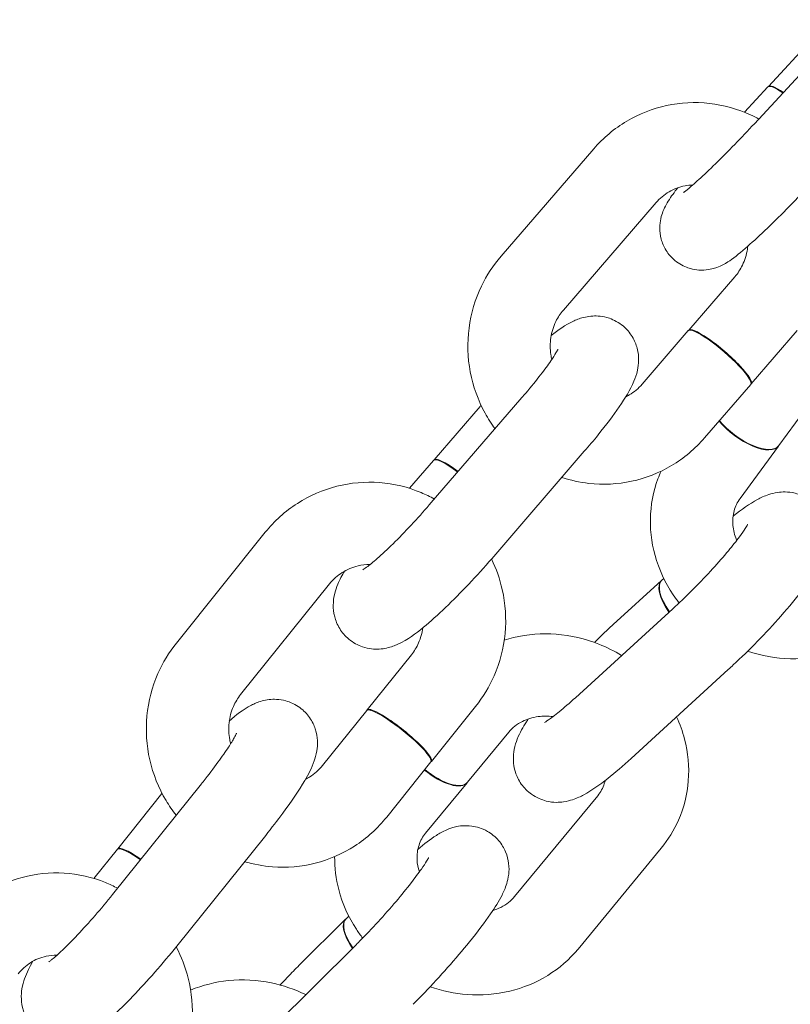
# Model space of a CAD drawing. Units: millimetres. Extents: x -8018 to 378660, y -3372 to 11015.
# Drawn here: x 2669 to 2725, y 5024 to 5095 of the extents above; entities that cross this region are included whole.
import ezdxf

# ---------------------------------------------------------------- set-up
doc = ezdxf.new("R2010")
doc.units = ezdxf.units.MM
doc.layers.add('Opvangzone', color=7, linetype='Continuous', true_color=0x00a19a)
doc.layers.add('Toestel 2D', color=7, linetype='Continuous', lineweight=20)

# ---------------------------------------------------------------- blocks, each defined once
blk = doc.blocks.new('WP-SC10')
at = {"layer": 'Toestel 2D'}
for p, q in [((2729.732, 5095.497, 133.543), (2722.715, 5087.916, 133.543)), ((2723.737, 5090.638, 133.543), (2727.171, 5094.348, 133.543)), ((2721.99, 5088.751, 133.543), (2723.704, 5090.602, 133.543)), ((2704.259, 5078.26, 133.543), (2711.007, 5086.083, 133.543)), ((2708.802, 5074.341, 133.543), (2715.55, 5082.165, 133.543)), ((2721.292, 5076.768, 133.543), (2717.934, 5072.875, 133.543)), ((2717.902, 5072.838, 133.543), (2714.544, 5068.945, 133.543)), ((2725.835, 5072.849, 133.543), (2722.478, 5068.956, 133.543)), ((2722.445, 5068.919, 133.543), (2719.088, 5065.026, 133.543)), ((2724.49, 5064.458, 133.543), (2727.285, 5068.279, 133.543)), ((2705.783, 5067.964, 133.543), (2699.035, 5060.14, 133.543)), ((2699.38, 5063.427, 133.543), (2702.738, 5067.32, 133.543)), ((2710.326, 5064.045, 133.543), (2703.579, 5056.222, 133.543)), ((2721.668, 5060.601, 133.543), (2724.463, 5064.422, 133.543)), ((2697.588, 5061.349, 133.543), (2699.348, 5063.389, 133.543)), ((2680.612, 5050.074, 133.543), (2687.087, 5058.145, 133.543)), ((2712.418, 5051.415, 133.543), (2715.945, 5054.637, 133.543)), ((2715.979, 5054.668, 133.543), (2716.11, 5054.788, 133.543)), ((2685.292, 5046.319, 133.543), (2691.767, 5054.39, 133.543)), ((2716.768, 5052.57, 133.543), (2709.681, 5046.095, 133.543)), ((2697.727, 5049.218, 133.543), (2694.504, 5045.202, 133.543)), ((2720.815, 5048.141, 133.543), (2713.728, 5041.666, 133.543)), ((2694.473, 5045.163, 133.543), (2691.251, 5041.147, 133.543)), ((2702.407, 5045.463, 133.543), (2699.184, 5041.447, 133.543)), ((2701.813, 5039.929, 133.543), (2704.829, 5043.59, 133.543)), ((2699.153, 5041.409, 133.543), (2695.931, 5037.392, 133.543)), ((2682.434, 5039.819, 133.543), (2675.958, 5031.748, 133.543)), ((2698.768, 5036.233, 133.543), (2701.784, 5039.894, 133.543)), ((2676.338, 5035.087, 133.543), (2679.561, 5039.103, 133.543)), ((2711.298, 5038.952, 133.543), (2705.237, 5031.595, 133.543)), ((2687.114, 5036.064, 133.543), (2680.638, 5027.993, 133.543)), ((2715.929, 5035.137, 133.543), (2709.868, 5027.779, 133.543)), ((2674.598, 5032.919, 133.543), (2676.308, 5035.049, 133.543)), ((2692.972, 5029.979, 133.543), (2693.171, 5030.176, 133.543)), ((2689.555, 5026.592, 133.543), (2692.94, 5029.947, 133.543)), ((2693.623, 5028.013, 133.543), (2686.821, 5021.271, 133.543))]:
    blk.add_line(p, q, dxfattribs=at)
for centre, major_axis, ratio, start_param, end_param in [((2725.905, 5088.564, 133.543), (-2.202, 2.038), 0.17894, 5.398562, 6.283185), ((2725.939, 5088.601, 133.543), (-2.202, 2.038), 0.17894, 5.398562, 6.32902), ((2720.174, 5070.878, 133.543), (2.272, -1.959), 0.178501, 0, 3.141593), ((2720.206, 5070.916, 133.543), (2.272, -1.959), 0.178501, 6.237234, 9.47073), ((2722.042, 5066.193, 133.543), (2.421, -1.771), 0.423072, 4.162978, 6.301034), ((2722.069, 5066.23, 133.543), (2.421, -1.771), 0.423072, 4.16437, 6.283185), ((2701.62, 5061.43, 133.543), (-2.272, 1.959), 0.178501, 5.093239, 6.283185), ((2701.652, 5061.467, 133.543), (-2.272, 1.959), 0.178501, 5.093239, 6.329137), ((2717.968, 5052.422, 133.543), (-2.024, 2.215), 0.405165, 6.26438, 7.542618), ((2718.002, 5052.453, 133.543), (-2.024, 2.215), 0.405165, 0, 1.259432), ((2696.813, 5043.286, 133.543), (2.34, -1.877), 0.169687, 0, 3.141593), ((2696.844, 5043.324, 133.543), (2.34, -1.877), 0.169687, 6.234769, 9.473195), ((2699.498, 5041.837, 133.543), (2.315, -1.908), 0.419255, 4.717557, 6.283185), ((2699.469, 5041.802, 133.543), (2.315, -1.908), 0.419255, 4.717754, 6.301232), ((2678.647, 5033.171, 133.543), (-2.34, 1.877), 0.169687, 5.126354, 6.283185), ((2678.678, 5033.21, 133.543), (-2.34, 1.877), 0.169687, 5.126354, 6.331602), ((2695.052, 5027.816, 133.543), (-2.112, 2.131), 0.409873, 6.264639, 7.462108), ((2695.084, 5027.848, 133.543), (-2.112, 2.131), 0.409873, 0, 1.178923)]:
    blk.add_ellipse(centre, major_axis=major_axis, ratio=ratio, start_param=start_param, end_param=end_param, dxfattribs=at)
for points, knots in [([(2711.007, 5086.083, 133.543), (2711.695, 5086.881, 133.543), (2712.512, 5087.567, 133.543), (2714.316, 5088.638, 133.543), (2715.302, 5089.025, 133.543), (2717.343, 5089.463, 133.543), (2718.398, 5089.515, 133.543), (2720.473, 5089.281, 133.543), (2721.492, 5088.995, 133.543), (2722.642, 5088.464, 133.543), (2722.839, 5088.364, 133.543), (2723.032, 5088.259, 133.543)], [4.712389, 4.712389, 4.712389, 4.712389, 5.031299, 5.031299, 5.347998, 5.347998, 5.663821, 5.663821, 5.980486, 5.980486, 6.047235, 6.047235, 6.047235, 6.047235]), ([(2722.715, 5087.916, 133.543), (2722.25, 5087.414, 133.543), (2721.765, 5086.902, 133.543), (2720.803, 5085.912, 133.543), (2720.326, 5085.433, 133.543), (2719.441, 5084.568, 133.543), (2719.031, 5084.179, 133.543), (2718.342, 5083.551, 133.543), (2718.054, 5083.302, 133.543), (2717.766, 5083.067, 133.543), (2717.697, 5083.013, 133.543), (2717.606, 5082.945, 133.543), (2717.577, 5082.925, 133.543), (2717.562, 5082.915, 133.543), (2717.56, 5082.913, 133.543), (2717.56, 5082.913, 133.543)], [4.712389, 4.712389, 4.712389, 4.712389, 5.020991, 5.020991, 5.330028, 5.330028, 5.633578, 5.633578, 5.918211, 5.918211, 6.030657, 6.030657, 6.1183, 6.1183, 6.145705, 6.145705, 6.145705, 6.145705]), ([(2715.55, 5082.165, 133.543), (2715.823, 5082.481, 133.543), (2716.143, 5082.748, 133.543), (2716.858, 5083.167, 133.543), (2717.254, 5083.316, 133.543), (2717.85, 5083.43, 133.543), (2718.039, 5083.451, 133.543), (2718.229, 5083.457, 133.543)], [4.712389, 4.712389, 4.712389, 4.712389, 5.0362346, 5.0362346, 5.3699251, 5.3699251, 5.5218672, 5.5218672, 5.5218672, 5.5218672]), ([(2727.118, 5083.84, 133.543), (2726.583, 5083.262, 133.543), (2726.026, 5082.676, 133.543), (2724.923, 5081.544, 133.543), (2724.377, 5080.999, 133.543), (2723.334, 5079.989, 133.543), (2722.84, 5079.527, 133.543), (2721.902, 5078.692, 133.543), (2721.488, 5078.343, 133.543), (2720.87, 5077.905, 133.543), (2720.69, 5077.781, 133.543), (2720.295, 5077.578, 133.543), (2720.161, 5077.514, 133.543), (2719.768, 5077.372, 133.543), (2719.503, 5077.28, 133.543), (2718.744, 5077.241, 133.543), (2718.352, 5077.255, 133.543), (2717.566, 5077.526, 133.543), (2717.226, 5077.704, 133.543), (2716.671, 5078.165, 133.543), (2716.449, 5078.423, 133.543), (2716.111, 5078.967, 133.543), (2715.999, 5079.248, 133.543), (2715.845, 5079.812, 133.543), (2715.823, 5080.077, 133.543), (2715.82, 5080.593, 133.543), (2715.857, 5080.809, 133.543), (2715.944, 5081.216, 133.543), (2716.001, 5081.377, 133.543), (2716.136, 5081.722, 133.543), (2716.211, 5081.869, 133.543), (2716.497, 5082.394, 133.543), (2716.701, 5082.679, 133.543), (2717.008, 5083.093, 133.543), (2717.066, 5083.17, 133.543), (2717.126, 5083.248, 133.543)], [4.712389, 4.712389, 4.712389, 4.712389, 5.043806, 5.043806, 5.374949, 5.374949, 5.713457, 5.713457, 6.087939, 6.087939, 6.245019, 6.245019, 6.310111, 6.310111, 6.382285, 6.382285, 6.428349, 6.428349, 6.458365, 6.458365, 6.483583, 6.483583, 6.510292, 6.510292, 6.543732, 6.543732, 6.589345, 6.589345, 6.649874, 6.649874, 6.744038, 6.744038, 7.021346, 7.021346, 7.083512, 7.083512, 7.083512, 7.083512]), ([(2722.233, 5078.988, 133.543), (2722.227, 5078.918, 133.543), (2722.218, 5078.849, 133.543), (2722.146, 5078.369, 133.543), (2722.022, 5077.971, 133.543), (2721.695, 5077.302, 133.543), (2721.509, 5077.019, 133.543), (2721.292, 5076.768, 133.543)], [7.2357626, 7.2357626, 7.2357626, 7.2357626, 7.2878476, 7.2878476, 7.5965203, 7.5965203, 7.8539816, 7.8539816, 7.8539816, 7.8539816]), ([(2703.82, 5065.688, 133.543), (2703.554, 5066.049, 133.543), (2703.312, 5066.427, 133.543), (2702.581, 5067.758, 133.543), (2702.216, 5068.777, 133.543), (2701.819, 5070.882, 133.543), (2701.787, 5071.967, 133.543), (2702.065, 5074.089, 133.543), (2702.373, 5075.127, 133.543), (2703.213, 5076.871, 133.543), (2703.692, 5077.603, 133.543), (2704.259, 5078.26, 133.543)], [3.343608, 3.343608, 3.343608, 3.343608, 3.479147, 3.479147, 3.802531, 3.802531, 4.126576, 4.126576, 4.449749, 4.449749, 4.712389, 4.712389, 4.712389, 4.712389]), ([(2707.957, 5070.739, 133.543), (2707.928, 5070.856, 133.543), (2707.905, 5070.975, 133.543), (2707.826, 5071.505, 133.543), (2707.826, 5071.924, 133.543), (2707.949, 5072.741, 133.543), (2708.072, 5073.138, 133.543), (2708.399, 5073.808, 133.543), (2708.586, 5074.09, 133.543), (2708.802, 5074.341, 133.543)], [3.7517525, 3.7517525, 3.7517525, 3.7517525, 3.8405606, 3.8405606, 4.1462549, 4.1462549, 4.4549276, 4.4549276, 4.712389, 4.712389, 4.712389, 4.712389]), ([(2707.911, 5072.476, 133.543), (2708.445, 5072.899, 133.543), (2708.882, 5073.238, 133.543), (2709.799, 5073.655, 133.543), (2710.044, 5073.755, 133.543), (2710.555, 5073.864, 133.543), (2710.73, 5073.892, 133.543), (2711.26, 5073.92, 133.543), (2711.672, 5073.901, 133.543), (2712.481, 5073.625, 133.543), (2712.835, 5073.439, 133.543), (2713.412, 5072.959, 133.543), (2713.642, 5072.688, 133.543), (2713.992, 5072.118, 133.543), (2714.106, 5071.822, 133.543), (2714.261, 5071.231, 133.543), (2714.282, 5070.953, 133.543), (2714.281, 5070.402, 133.543), (2714.241, 5070.163, 133.543), (2714.125, 5069.629, 133.543), (2714.035, 5069.39, 133.543), (2713.656, 5068.48, 133.543), (2713.31, 5067.939, 133.543), (2712.436, 5066.659, 133.543), (2711.912, 5065.965, 133.543), (2711.006, 5064.845, 133.543), (2710.672, 5064.446, 133.543), (2710.326, 5064.045, 133.543)], [2.648846, 2.648846, 2.648846, 2.648846, 3.025784, 3.025784, 3.140706, 3.140706, 3.189902, 3.189902, 3.26567, 3.26567, 3.317046, 3.317046, 3.361308, 3.361308, 3.40889, 3.40889, 3.468447, 3.468447, 3.549404, 3.549404, 3.680339, 3.680339, 4.088988, 4.088988, 4.494732, 4.494732, 4.712389, 4.712389, 4.712389, 4.712389]), ([(2708.407, 5071.482, 133.543), (2708.407, 5071.482, 133.543), (2708.402, 5071.47, 133.543), (2708.371, 5071.407, 133.543), (2708.326, 5071.324, 133.543), (2708.172, 5071.064, 133.543), (2708.042, 5070.863, 133.543), (2707.681, 5070.338, 133.543), (2707.43, 5069.995, 133.543), (2706.821, 5069.207, 133.543), (2706.455, 5068.755, 133.543), (2705.97, 5068.182, 133.543), (2705.877, 5068.073, 133.543), (2705.783, 5067.964, 133.543)], [3.695223, 3.695223, 3.695223, 3.695223, 3.759399, 3.759399, 3.901837, 3.901837, 4.103519, 4.103519, 4.358989, 4.358989, 4.645504, 4.645504, 4.712389, 4.712389, 4.712389, 4.712389]), ([(2714.544, 5068.945, 133.543), (2714.272, 5068.629, 133.543), (2713.951, 5068.362, 133.543), (2713.514, 5068.105, 133.543), (2713.427, 5068.059, 133.543), (2713.339, 5068.016, 133.543)], [1.5707963, 1.5707963, 1.5707963, 1.5707963, 1.8946419, 1.8946419, 1.9728413, 1.9728413, 1.9728413, 1.9728413]), ([(2719.088, 5065.026, 133.543), (2718.4, 5064.228, 133.543), (2717.583, 5063.543, 133.543), (2715.778, 5062.472, 133.543), (2714.792, 5062.085, 133.543), (2712.751, 5061.647, 133.543), (2711.697, 5061.595, 133.543), (2709.99, 5061.787, 133.543), (2709.328, 5061.932, 133.543), (2708.687, 5062.144, 133.543)], [1.570796, 1.570796, 1.570796, 1.570796, 1.889706, 1.889706, 2.206405, 2.206405, 2.522228, 2.522228, 2.726587, 2.726587, 2.726587, 2.726587]), ([(2717.23, 5053, 133.543), (2717.164, 5053.084, 133.543), (2717.1, 5053.17, 133.543), (2716.408, 5054.114, 133.543), (2715.914, 5055.069, 133.543), (2715.273, 5057.059, 133.543), (2715.116, 5058.091, 133.543), (2715.157, 5060.116, 133.543), (2715.344, 5061.108, 133.543), (2715.763, 5062.231, 133.543), (2715.84, 5062.418, 133.543), (2715.924, 5062.602, 133.543)], [6.612998, 6.612998, 6.612998, 6.612998, 6.646205, 6.646205, 6.975703, 6.975703, 7.295915, 7.295915, 7.605655, 7.605655, 7.668506, 7.668506, 7.668506, 7.668506]), ([(2687.087, 5058.145, 133.543), (2687.747, 5058.967, 133.543), (2688.54, 5059.683, 133.543), (2690.308, 5060.819, 133.543), (2691.281, 5061.242, 133.543), (2693.309, 5061.755, 133.543), (2694.364, 5061.846, 133.543), (2696.45, 5061.688, 133.543), (2697.482, 5061.439, 133.543), (2698.776, 5060.897, 133.543), (2699.096, 5060.743, 133.543), (2699.407, 5060.571, 133.543)], [4.712389, 4.712389, 4.712389, 4.712389, 5.031404, 5.031404, 5.348426, 5.348426, 5.664658, 5.664658, 5.981643, 5.981643, 6.089023, 6.089023, 6.089023, 6.089023]), ([(2721.158, 5059.31, 133.543), (2721.17, 5059.32, 133.543), (2721.182, 5059.329, 133.543), (2721.799, 5059.818, 133.543), (2722.33, 5060.206, 133.543), (2723.178, 5060.663, 133.543), (2723.425, 5060.784, 133.543), (2723.941, 5060.955, 133.543), (2724.147, 5061.012, 133.543), (2724.726, 5061.096, 133.543), (2725.136, 5061.125, 133.543), (2726.012, 5060.91, 133.543), (2726.395, 5060.755, 133.543), (2727.037, 5060.299, 133.543), (2727.298, 5060.037, 133.543), (2727.698, 5059.471, 133.543), (2727.837, 5059.171, 133.543), (2728.03, 5058.57, 133.543), (2728.067, 5058.28, 133.543), (2728.089, 5057.708, 133.543), (2728.056, 5057.455, 133.543), (2727.955, 5056.923, 133.543), (2727.874, 5056.69, 133.543), (2727.593, 5055.982, 133.543), (2727.374, 5055.613, 133.543), (2726.866, 5054.819, 133.543), (2726.577, 5054.413, 133.543), (2725.783, 5053.374, 133.543), (2725.239, 5052.718, 133.543), (2724.106, 5051.434, 133.543), (2723.527, 5050.81, 133.543), (2722.353, 5049.603, 133.543), (2721.759, 5049.019, 133.543), (2721.056, 5048.363, 133.543), (2720.935, 5048.251, 133.543), (2720.815, 5048.141, 133.543)], [1.910901, 1.910901, 1.910901, 1.910901, 1.918799, 1.918799, 2.314871, 2.314871, 2.466275, 2.466275, 2.546245, 2.546245, 2.641087, 2.641087, 2.699427, 2.699427, 2.745819, 2.745819, 2.792694, 2.792694, 2.84909, 2.84909, 2.924175, 2.924175, 3.037099, 3.037099, 3.308709, 3.308709, 3.577319, 3.577319, 3.959238, 3.959238, 4.303088, 4.303088, 4.641357, 4.641357, 4.712389, 4.712389, 4.712389, 4.712389]), ([(2721.434, 5057.565, 133.543), (2721.429, 5057.577, 133.543), (2721.423, 5057.59, 133.543), (2721.269, 5057.951, 133.543), (2721.181, 5058.304, 133.543), (2721.113, 5059.021, 133.543), (2721.147, 5059.382, 133.543), (2721.328, 5060.037, 133.543), (2721.472, 5060.333, 133.543), (2721.668, 5060.601, 133.543)], [6.8730841, 6.8730841, 6.8730841, 6.8730841, 6.8838204, 6.8838204, 7.1877853, 7.1877853, 7.5270534, 7.5270534, 7.8539816, 7.8539816, 7.8539816, 7.8539816]), ([(2699.035, 5060.14, 133.543), (2698.611, 5059.649, 133.543), (2698.163, 5059.15, 133.543), (2697.265, 5058.19, 133.543), (2696.816, 5057.729, 133.543), (2695.977, 5056.906, 133.543), (2695.586, 5056.543, 133.543), (2694.935, 5055.971, 133.543), (2694.664, 5055.751, 133.543), (2694.319, 5055.495, 133.543), (2694.211, 5055.428, 133.543), (2694.199, 5055.421, 133.543), (2694.199, 5055.421, 133.543), (2694.199, 5055.421, 133.543)], [4.712389, 4.712389, 4.712389, 4.712389, 5.013086, 5.013086, 5.314598, 5.314598, 5.60794, 5.60794, 5.875711, 5.875711, 6.080713, 6.080713, 6.091706, 6.091706, 6.091706, 6.091706]), ([(2722.225, 5058.721, 133.543), (2722.225, 5058.721, 133.543), (2722.218, 5058.705, 133.543), (2722.176, 5058.628, 133.543), (2722.123, 5058.537, 133.543), (2721.945, 5058.261, 133.543), (2721.8, 5058.052, 133.543), (2721.4, 5057.514, 133.543), (2721.127, 5057.169, 133.543), (2720.474, 5056.385, 133.543), (2720.085, 5055.939, 133.543), (2719.239, 5055.012, 133.543), (2718.781, 5054.53, 133.543), (2717.855, 5053.596, 133.543), (2717.388, 5053.143, 133.543), (2716.884, 5052.677, 133.543), (2716.826, 5052.623, 133.543), (2716.768, 5052.57, 133.543)], [3.095435, 3.095435, 3.095435, 3.095435, 3.171145, 3.171145, 3.318609, 3.318609, 3.525366, 3.525366, 3.783947, 3.783947, 4.071644, 4.071644, 4.371149, 4.371149, 4.672548, 4.672548, 4.712389, 4.712389, 4.712389, 4.712389]), ([(2703.579, 5056.222, 133.543), (2703.039, 5055.597, 133.543), (2702.472, 5054.968, 133.543), (2701.335, 5053.765, 133.543), (2700.766, 5053.191, 133.543), (2699.654, 5052.127, 133.543), (2699.115, 5051.643, 133.543), (2697.999, 5050.731, 133.543), (2697.524, 5050.343, 133.543), (2696.518, 5049.887, 133.543), (2696.273, 5049.787, 133.543), (2695.762, 5049.677, 133.543), (2695.587, 5049.649, 133.543), (2695.057, 5049.621, 133.543), (2694.644, 5049.64, 133.543), (2693.835, 5049.916, 133.543), (2693.482, 5050.103, 133.543), (2692.905, 5050.582, 133.543), (2692.675, 5050.853, 133.543), (2692.325, 5051.424, 133.543), (2692.211, 5051.719, 133.543), (2692.056, 5052.31, 133.543), (2692.035, 5052.588, 133.543), (2692.036, 5053.139, 133.543), (2692.076, 5053.379, 133.543), (2692.192, 5053.912, 133.543), (2692.281, 5054.151, 133.543), (2692.518, 5054.717, 133.543), (2692.675, 5055.011, 133.543), (2692.852, 5055.315, 133.543)], [4.712389, 4.712389, 4.712389, 4.712389, 5.051704, 5.051704, 5.390656, 5.390656, 5.742907, 5.742907, 6.167377, 6.167377, 6.282299, 6.282299, 6.331494, 6.331494, 6.407263, 6.407263, 6.458639, 6.458639, 6.502901, 6.502901, 6.550483, 6.550483, 6.610039, 6.610039, 6.690997, 6.690997, 6.821931, 6.821931, 7.026621, 7.026621, 7.026621, 7.026621]), ([(2703.56, 5056.2, 133.543), (2703.909, 5055.49, 133.543), (2704.173, 5054.739, 133.543), (2704.584, 5052.923, 133.543), (2704.654, 5051.84, 133.543), (2704.452, 5049.71, 133.543), (2704.181, 5048.662, 133.543), (2703.403, 5046.889, 133.543), (2702.95, 5046.14, 133.543), (2702.407, 5045.463, 133.543)], [6.70602, 6.70602, 6.70602, 6.70602, 6.944914, 6.944914, 7.268575, 7.268575, 7.591444, 7.591444, 7.853982, 7.853982, 7.853982, 7.853982]), ([(2691.767, 5054.39, 133.543), (2692.029, 5054.716, 133.543), (2692.341, 5054.995, 133.543), (2693.042, 5055.442, 133.543), (2693.433, 5055.606, 133.543), (2694.125, 5055.766, 133.543), (2694.418, 5055.798, 133.543), (2694.712, 5055.795, 133.543)], [4.712389, 4.712389, 4.712389, 4.712389, 5.0359159, 5.0359159, 5.3682351, 5.3682351, 5.6009359, 5.6009359, 5.6009359, 5.6009359]), ([(2733.174, 5052.671, 133.543), (2732.598, 5051.882, 133.543), (2731.888, 5051.192, 133.543), (2730.269, 5050.061, 133.543), (2729.356, 5049.626, 133.543), (2727.408, 5049.046, 133.543), (2726.371, 5048.912, 133.543), (2724.28, 5048.958, 133.543), (2723.226, 5049.145, 133.543), (2722.223, 5049.482, 133.543)], [4.712389, 4.712389, 4.712389, 4.712389, 5.016154, 5.016154, 5.326759, 5.326759, 5.647599, 5.647599, 5.974734, 5.974734, 5.974734, 5.974734]), ([(2698.563, 5051.192, 133.543), (2698.512, 5050.805, 133.543), (2698.406, 5050.429, 133.543), (2698.112, 5049.768, 133.543), (2697.935, 5049.478, 133.543), (2697.727, 5049.218, 133.543)], [7.3055394, 7.3055394, 7.3055394, 7.3055394, 7.5961394, 7.5961394, 7.8539816, 7.8539816, 7.8539816, 7.8539816]), ([(2711.058, 5050.121, 133.543), (2711.391, 5050.45, 133.543), (2711.725, 5050.771, 133.543), (2712.177, 5051.193, 133.543), (2712.298, 5051.305, 133.543), (2712.418, 5051.415, 133.543)], [7.5909785, 7.5909785, 7.5909785, 7.5909785, 7.7829499, 7.7829499, 7.8539816, 7.8539816, 7.8539816, 7.8539816]), ([(2704.494, 5050.284, 133.543), (2704.719, 5050.355, 133.543), (2704.947, 5050.419, 133.543), (2706.187, 5050.715, 133.543), (2707.236, 5050.795, 133.543), (2709.341, 5050.636, 133.543), (2710.395, 5050.39, 133.543), (2711.963, 5049.767, 133.543), (2712.517, 5049.489, 133.543), (2713.042, 5049.166, 133.543)], [2.1142743, 2.1142743, 2.1142743, 2.1142743, 2.1876054, 2.1876054, 2.5102102, 2.5102102, 2.8411001, 2.8411001, 3.0315687, 3.0315687, 3.0315687, 3.0315687]), ([(2680.596, 5037.528, 133.543), (2680.327, 5037.87, 133.543), (2680.08, 5038.229, 133.543), (2679.308, 5039.52, 133.543), (2678.906, 5040.526, 133.543), (2678.434, 5042.614, 133.543), (2678.364, 5043.697, 133.543), (2678.566, 5045.827, 133.543), (2678.837, 5046.875, 133.543), (2679.615, 5048.648, 133.543), (2680.069, 5049.397, 133.543), (2680.612, 5050.074, 133.543)], [3.348845, 3.348845, 3.348845, 3.348845, 3.480264, 3.480264, 3.803322, 3.803322, 4.126982, 4.126982, 4.449851, 4.449851, 4.712389, 4.712389, 4.712389, 4.712389]), ([(2684.562, 5042.734, 133.543), (2684.535, 5042.832, 133.543), (2684.513, 5042.931, 133.543), (2684.416, 5043.439, 133.543), (2684.4, 5043.859, 133.543), (2684.493, 5044.682, 133.543), (2684.602, 5045.085, 133.543), (2684.906, 5045.769, 133.543), (2685.083, 5046.059, 133.543), (2685.292, 5046.319, 133.543)], [3.7631915, 3.7631915, 3.7631915, 3.7631915, 3.8380093, 3.8380093, 4.1449041, 4.1449041, 4.4545467, 4.4545467, 4.712389, 4.712389, 4.712389, 4.712389]), ([(2684.462, 5044.392, 133.543), (2684.978, 5044.841, 133.543), (2685.392, 5045.198, 133.543), (2686.283, 5045.655, 133.543), (2686.514, 5045.763, 133.543), (2687.003, 5045.896, 133.543), (2687.172, 5045.933, 133.543), (2687.687, 5045.991, 133.543), (2688.093, 5045.998, 133.543), (2688.914, 5045.772, 133.543), (2689.279, 5045.609, 133.543), (2689.885, 5045.164, 133.543), (2690.131, 5044.908, 133.543), (2690.514, 5044.359, 133.543), (2690.645, 5044.071, 133.543), (2690.833, 5043.491, 133.543), (2690.87, 5043.214, 133.543), (2690.899, 5042.669, 133.543), (2690.873, 5042.43, 133.543), (2690.789, 5041.918, 133.543), (2690.719, 5041.692, 133.543), (2690.454, 5040.941, 133.543), (2690.231, 5040.53, 133.543), (2689.539, 5039.342, 133.543), (2688.996, 5038.543, 133.543), (2687.972, 5037.154, 133.543), (2687.553, 5036.611, 133.543), (2687.114, 5036.064, 133.543)], [2.639645, 2.639645, 2.639645, 2.639645, 3.021878, 3.021878, 3.133838, 3.133838, 3.181724, 3.181724, 3.255636, 3.255636, 3.305347, 3.305347, 3.347476, 3.347476, 3.392212, 3.392212, 3.447804, 3.447804, 3.522694, 3.522694, 3.638124, 3.638124, 3.945526, 3.945526, 4.423814, 4.423814, 4.712389, 4.712389, 4.712389, 4.712389]), ([(2709.681, 5046.095, 133.543), (2709.255, 5045.706, 133.543), (2708.853, 5045.358, 133.543), (2708.185, 5044.814, 133.543), (2707.908, 5044.606, 133.543), (2707.557, 5044.365, 133.543), (2707.448, 5044.303, 133.543), (2707.435, 5044.297, 133.543), (2707.435, 5044.297, 133.543), (2707.435, 5044.297, 133.543)], [4.712389, 4.712389, 4.712389, 4.712389, 5.0050851, 5.0050851, 5.271829, 5.271829, 5.4757301, 5.4757301, 5.4867173, 5.4867173, 5.4867173, 5.4867173]), ([(2704.829, 5043.59, 133.543), (2705.085, 5043.9, 133.543), (2705.417, 5044.167, 133.543), (2706.159, 5044.536, 133.543), (2706.548, 5044.656, 133.543), (2707.312, 5044.756, 133.543), (2707.676, 5044.758, 133.543), (2708.044, 5044.712, 133.543)], [1.5707963, 1.5707963, 1.5707963, 1.5707963, 1.963938, 1.963938, 2.2941255, 2.2941255, 2.5638156, 2.5638156, 2.5638156, 2.5638156]), ([(2713.728, 5041.666, 133.543), (2713.138, 5041.127, 133.543), (2712.57, 5040.638, 133.543), (2711.433, 5039.737, 133.543), (2710.903, 5039.35, 133.543), (2710.055, 5038.893, 133.543), (2709.808, 5038.771, 133.543), (2709.292, 5038.601, 133.543), (2709.086, 5038.544, 133.543), (2708.507, 5038.46, 133.543), (2708.097, 5038.43, 133.543), (2707.221, 5038.646, 133.543), (2706.838, 5038.801, 133.543), (2706.196, 5039.256, 133.543), (2705.935, 5039.519, 133.543), (2705.535, 5040.085, 133.543), (2705.396, 5040.384, 133.543), (2705.203, 5040.985, 133.543), (2705.166, 5041.276, 133.543), (2705.144, 5041.848, 133.543), (2705.177, 5042.101, 133.543), (2705.278, 5042.633, 133.543), (2705.359, 5042.865, 133.543), (2705.64, 5043.574, 133.543), (2705.859, 5043.943, 133.543), (2706.157, 5044.409, 133.543), (2706.201, 5044.477, 133.543), (2706.246, 5044.544, 133.543)], [4.712389, 4.712389, 4.712389, 4.712389, 5.060391, 5.060391, 5.456464, 5.456464, 5.607867, 5.607867, 5.687838, 5.687838, 5.78268, 5.78268, 5.84102, 5.84102, 5.887411, 5.887411, 5.934287, 5.934287, 5.990682, 5.990682, 6.065768, 6.065768, 6.178691, 6.178691, 6.450301, 6.450301, 6.495942, 6.495942, 6.495942, 6.495942]), ([(2717.046, 5044.698, 133.543), (2717.287, 5044.176, 133.543), (2717.482, 5043.635, 133.543), (2717.885, 5042.089, 133.543), (2717.982, 5041.056, 133.543), (2717.824, 5039.048, 133.543), (2717.58, 5038.073, 133.543), (2716.859, 5036.437, 133.543), (2716.436, 5035.752, 133.543), (2715.929, 5035.137, 133.543)], [3.659701, 3.659701, 3.659701, 3.659701, 3.837949, 3.837949, 4.156275, 4.156275, 4.464468, 4.464468, 4.712389, 4.712389, 4.712389, 4.712389]), ([(2684.995, 5043.5, 133.543), (2684.995, 5043.5, 133.543), (2684.987, 5043.481, 133.543), (2684.944, 5043.391, 133.543), (2684.892, 5043.291, 133.543), (2684.72, 5042.986, 133.543), (2684.579, 5042.757, 133.543), (2684.195, 5042.17, 133.543), (2683.935, 5041.794, 133.543), (2683.315, 5040.944, 133.543), (2682.948, 5040.464, 133.543), (2682.517, 5039.922, 133.543), (2682.475, 5039.87, 133.543), (2682.434, 5039.819, 133.543)], [3.681115, 3.681115, 3.681115, 3.681115, 3.76383, 3.76383, 3.915139, 3.915139, 4.127698, 4.127698, 4.391227, 4.391227, 4.681895, 4.681895, 4.712389, 4.712389, 4.712389, 4.712389]), ([(2691.251, 5041.147, 133.543), (2690.989, 5040.821, 133.543), (2690.677, 5040.542, 133.543), (2690.224, 5040.253, 133.543), (2690.113, 5040.19, 133.543), (2689.999, 5040.133, 133.543)], [1.5707963, 1.5707963, 1.5707963, 1.5707963, 1.8943233, 1.8943233, 1.9949746, 1.9949746, 1.9949746, 1.9949746]), ([(2711.853, 5040.071, 133.543), (2711.833, 5039.988, 133.543), (2711.81, 5039.907, 133.543), (2711.677, 5039.507, 133.543), (2711.514, 5039.214, 133.543), (2711.298, 5038.952, 133.543)], [4.2967619, 4.2967619, 4.2967619, 4.2967619, 4.3797764, 4.3797764, 4.712389, 4.712389, 4.712389, 4.712389]), ([(2695.931, 5037.392, 133.543), (2695.271, 5036.57, 133.543), (2694.478, 5035.854, 133.543), (2692.71, 5034.718, 133.543), (2691.737, 5034.295, 133.543), (2689.709, 5033.782, 133.543), (2688.654, 5033.691, 133.543), (2686.922, 5033.822, 133.543), (2686.238, 5033.948, 133.543), (2685.574, 5034.145, 133.543)], [1.570796, 1.570796, 1.570796, 1.570796, 1.889811, 1.889811, 2.206833, 2.206833, 2.523065, 2.523065, 2.732533, 2.732533, 2.732533, 2.732533]), ([(2698.198, 5035.041, 133.543), (2698.663, 5035.436, 133.543), (2699.082, 5035.767, 133.543), (2699.769, 5036.203, 133.543), (2699.999, 5036.338, 133.543), (2700.486, 5036.544, 133.543), (2700.678, 5036.616, 133.543), (2701.223, 5036.743, 133.543), (2701.6, 5036.811, 133.543), (2702.474, 5036.689, 133.543), (2702.87, 5036.579, 133.543), (2703.561, 5036.185, 133.543), (2703.849, 5035.95, 133.543), (2704.303, 5035.423, 133.543), (2704.471, 5035.138, 133.543), (2704.718, 5034.557, 133.543), (2704.782, 5034.27, 133.543), (2704.853, 5033.704, 133.543), (2704.841, 5033.451, 133.543), (2704.785, 5032.947, 133.543), (2704.729, 5032.732, 133.543), (2704.566, 5032.203, 133.543), (2704.451, 5031.956, 133.543), (2704.094, 5031.248, 133.543), (2703.823, 5030.819, 133.543), (2703.069, 5029.718, 133.543), (2702.548, 5029.03, 133.543), (2701.465, 5027.691, 133.543), (2700.925, 5027.055, 133.543), (2699.819, 5025.805, 133.543), (2699.253, 5025.193, 133.543), (2698.41, 5024.316, 133.543), (2698.125, 5024.028, 133.543), (2697.847, 5023.751, 133.543)], [1.974519, 1.974519, 1.974519, 1.974519, 2.304872, 2.304872, 2.461952, 2.461952, 2.543291, 2.543291, 2.634091, 2.634091, 2.689288, 2.689288, 2.731135, 2.731135, 2.771771, 2.771771, 2.819368, 2.819368, 2.881777, 2.881777, 2.96906, 2.96906, 3.130491, 3.130491, 3.44465, 3.44465, 3.857644, 3.857644, 4.203103, 4.203103, 4.539695, 4.539695, 4.712389, 4.712389, 4.712389, 4.712389]), ([(2698.311, 5033.398, 133.543), (2698.211, 5033.697, 133.543), (2698.156, 5033.996, 133.543), (2698.122, 5034.664, 133.543), (2698.172, 5035.026, 133.543), (2698.39, 5035.677, 133.543), (2698.552, 5035.971, 133.543), (2698.768, 5036.233, 133.543)], [6.9154163, 6.9154163, 6.9154163, 6.9154163, 7.1757564, 7.1757564, 7.521369, 7.521369, 7.8539816, 7.8539816, 7.8539816, 7.8539816]), ([(2694.179, 5028.575, 133.543), (2694.019, 5028.784, 133.543), (2693.866, 5028.999, 133.543), (2693.144, 5030.107, 133.543), (2692.706, 5031.084, 133.543), (2692.234, 5032.891, 133.543), (2692.131, 5033.703, 133.543), (2692.137, 5034.515, 133.543)], [6.5696298, 6.5696298, 6.5696298, 6.5696298, 6.6513976, 6.6513976, 6.9795418, 6.9795418, 7.231998, 7.231998, 7.231998, 7.231998]), ([(2698.983, 5034.438, 133.543), (2698.983, 5034.438, 133.543), (2698.978, 5034.428, 133.543), (2698.948, 5034.368, 133.543), (2698.903, 5034.287, 133.543), (2698.748, 5034.032, 133.543), (2698.617, 5033.832, 133.543), (2698.25, 5033.309, 133.543), (2697.995, 5032.965, 133.543), (2697.378, 5032.173, 133.543), (2697.007, 5031.718, 133.543), (2696.195, 5030.761, 133.543), (2695.752, 5030.258, 133.543), (2694.851, 5029.272, 133.543), (2694.392, 5028.789, 133.543), (2693.842, 5028.231, 133.543), (2693.731, 5028.121, 133.543), (2693.623, 5028.013, 133.543)], [3.079079, 3.079079, 3.079079, 3.079079, 3.140198, 3.140198, 3.281763, 3.281763, 3.484556, 3.484556, 3.742265, 3.742265, 4.030757, 4.030757, 4.331703, 4.331703, 4.63528, 4.63528, 4.712389, 4.712389, 4.712389, 4.712389]), ([(2664.328, 5029.613, 133.543), (2664.96, 5030.436, 133.543), (2665.725, 5031.157, 133.543), (2667.441, 5032.305, 133.543), (2668.388, 5032.736, 133.543), (2670.369, 5033.268, 133.543), (2671.402, 5033.371, 133.543), (2673.458, 5033.244, 133.543), (2674.479, 5033.011, 133.543), (2675.743, 5032.502, 133.543), (2676.04, 5032.364, 133.543), (2676.331, 5032.212, 133.543)], [4.712389, 4.712389, 4.712389, 4.712389, 5.028935, 5.028935, 5.342183, 5.342183, 5.654967, 5.654967, 5.970306, 5.970306, 6.070159, 6.070159, 6.070159, 6.070159]), ([(2675.958, 5031.748, 133.543), (2675.549, 5031.237, 133.543), (2675.116, 5030.719, 133.543), (2674.251, 5029.722, 133.543), (2673.819, 5029.243, 133.543), (2673.013, 5028.389, 133.543), (2672.638, 5028.011, 133.543), (2672.014, 5027.417, 133.543), (2671.755, 5027.188, 133.543), (2671.5, 5026.982, 133.543), (2671.441, 5026.936, 133.543), (2671.363, 5026.879, 133.543), (2671.338, 5026.862, 133.543), (2671.325, 5026.854, 133.543), (2671.323, 5026.853, 133.543), (2671.323, 5026.853, 133.543)], [4.712389, 4.712389, 4.712389, 4.712389, 5.014101, 5.014101, 5.31635, 5.31635, 5.610344, 5.610344, 5.878517, 5.878517, 5.980445, 5.980445, 6.061624, 6.061624, 6.087466, 6.087466, 6.087466, 6.087466]), ([(2705.237, 5031.595, 133.543), (2704.982, 5031.285, 133.543), (2704.649, 5031.018, 133.543), (2704.065, 5030.727, 133.543), (2703.871, 5030.651, 133.543), (2703.664, 5030.591, 133.543)], [4.712389, 4.712389, 4.712389, 4.712389, 5.1055307, 5.1055307, 5.2815215, 5.2815215, 5.2815215, 5.2815215]), ([(2680.638, 5027.993, 133.543), (2680.124, 5027.352, 133.543), (2679.583, 5026.707, 133.543), (2678.499, 5025.469, 133.543), (2677.957, 5024.878, 133.543), (2676.898, 5023.781, 133.543), (2676.385, 5023.28, 133.543), (2675.325, 5022.335, 133.543), (2674.88, 5021.937, 133.543), (2673.916, 5021.441, 133.543), (2673.685, 5021.333, 133.543), (2673.196, 5021.2, 133.543), (2673.027, 5021.164, 133.543), (2672.512, 5021.106, 133.543), (2672.106, 5021.099, 133.543), (2671.285, 5021.324, 133.543), (2670.92, 5021.487, 133.543), (2670.314, 5021.932, 133.543), (2670.068, 5022.189, 133.543), (2669.685, 5022.737, 133.543), (2669.554, 5023.026, 133.543), (2669.365, 5023.606, 133.543), (2669.329, 5023.882, 133.543), (2669.3, 5024.428, 133.543), (2669.326, 5024.667, 133.543), (2669.41, 5025.179, 133.543), (2669.48, 5025.405, 133.543), (2669.725, 5026.1, 133.543), (2669.923, 5026.477, 133.543), (2670.158, 5026.891, 133.543)], [4.712389, 4.712389, 4.712389, 4.712389, 5.050686, 5.050686, 5.388899, 5.388899, 5.740275, 5.740275, 6.163471, 6.163471, 6.275431, 6.275431, 6.323317, 6.323317, 6.397229, 6.397229, 6.44694, 6.44694, 6.489068, 6.489068, 6.533805, 6.533805, 6.589397, 6.589397, 6.664286, 6.664286, 6.779716, 6.779716, 7.056047, 7.056047, 7.056047, 7.056047]), ([(2680.594, 5027.939, 133.543), (2680.975, 5027.214, 133.543), (2681.269, 5026.445, 133.543), (2681.731, 5024.609, 133.543), (2681.828, 5023.525, 133.543), (2681.681, 5021.39, 133.543), (2681.438, 5020.339, 133.543), (2680.708, 5018.557, 133.543), (2680.277, 5017.804, 133.543), (2679.755, 5017.122, 133.543)], [6.69183, 6.69183, 6.69183, 6.69183, 6.940545, 6.940545, 7.26733, 7.26733, 7.591797, 7.591797, 7.853982, 7.853982, 7.853982, 7.853982]), ([(2669.091, 5025.963, 133.543), (2669.341, 5026.289, 133.543), (2669.64, 5026.565, 133.543), (2670.324, 5027.006, 133.543), (2670.712, 5027.166, 133.543), (2671.376, 5027.306, 133.543), (2671.639, 5027.331, 133.543), (2671.906, 5027.325, 133.543)], [4.712389, 4.712389, 4.712389, 4.712389, 5.0450072, 5.0450072, 5.3947865, 5.3947865, 5.6143804, 5.6143804, 5.6143804, 5.6143804]), ([(2709.868, 5027.779, 133.543), (2709.245, 5027.024, 133.543), (2708.495, 5026.374, 133.543), (2706.809, 5025.331, 133.543), (2705.868, 5024.945, 133.543), (2703.88, 5024.469, 133.543), (2702.83, 5024.39, 133.543), (2700.874, 5024.537, 133.543), (2699.965, 5024.729, 133.543), (2699.096, 5025.033, 133.543)], [4.712389, 4.712389, 4.712389, 4.712389, 5.016908, 5.016908, 5.329198, 5.329198, 5.651803, 5.651803, 5.936542, 5.936542, 5.936542, 5.936542]), ([(2688.164, 5025.159, 133.543), (2688.345, 5025.352, 133.543), (2688.526, 5025.542, 133.543), (2688.992, 5026.027, 133.543), (2689.276, 5026.315, 133.543), (2689.555, 5026.592, 133.543)], [7.57268, 7.57268, 7.57268, 7.57268, 7.6812876, 7.6812876, 7.8539816, 7.8539816, 7.8539816, 7.8539816]), ([(2681.647, 5024.786, 133.543), (2682.52, 5025.148, 133.543), (2683.447, 5025.379, 133.543), (2685.437, 5025.583, 133.543), (2686.502, 5025.524, 133.543), (2688.399, 5025.131, 133.543), (2689.241, 5024.843, 133.543), (2690.035, 5024.457, 133.543)], [2.2037573, 2.2037573, 2.2037573, 2.2037573, 2.4975638, 2.4975638, 2.8241283, 2.8241283, 3.0968207, 3.0968207, 3.0968207, 3.0968207])]:
    blk.add_open_spline(points, degree=3, knots=knots, dxfattribs=at)
for points in [[(2702.738, 5067.32, 133.543), (2702.76, 5067.345, 133.543), (2702.782, 5067.37, 133.543), (2702.804, 5067.395, 133.543)], [(2679.561, 5039.103, 133.543), (2679.564, 5039.107, 133.543), (2679.567, 5039.111, 133.543), (2679.57, 5039.115, 133.543)]]:
    blk.add_open_spline(points, degree=3, dxfattribs=at)
blk = doc.blocks.new('WP-SC101-1')
at = {"layer": 'Opvangzone'}
blk.add_blockref('WP-SC10', (0, 0), dxfattribs=at)
blk = doc.blocks.new('WP-SC10-1')
at = {"layer": 'Opvangzone'}
blk.add_blockref('WP-SC101-1', (0, 0), dxfattribs=at)

msp = doc.modelspace()

# ---------------------------------------------------------------- block references
at = {"layer": 'Opvangzone'}
msp.add_blockref('WP-SC10-1', (0, 0), dxfattribs=at)

doc.saveas('drawing.dxf')
